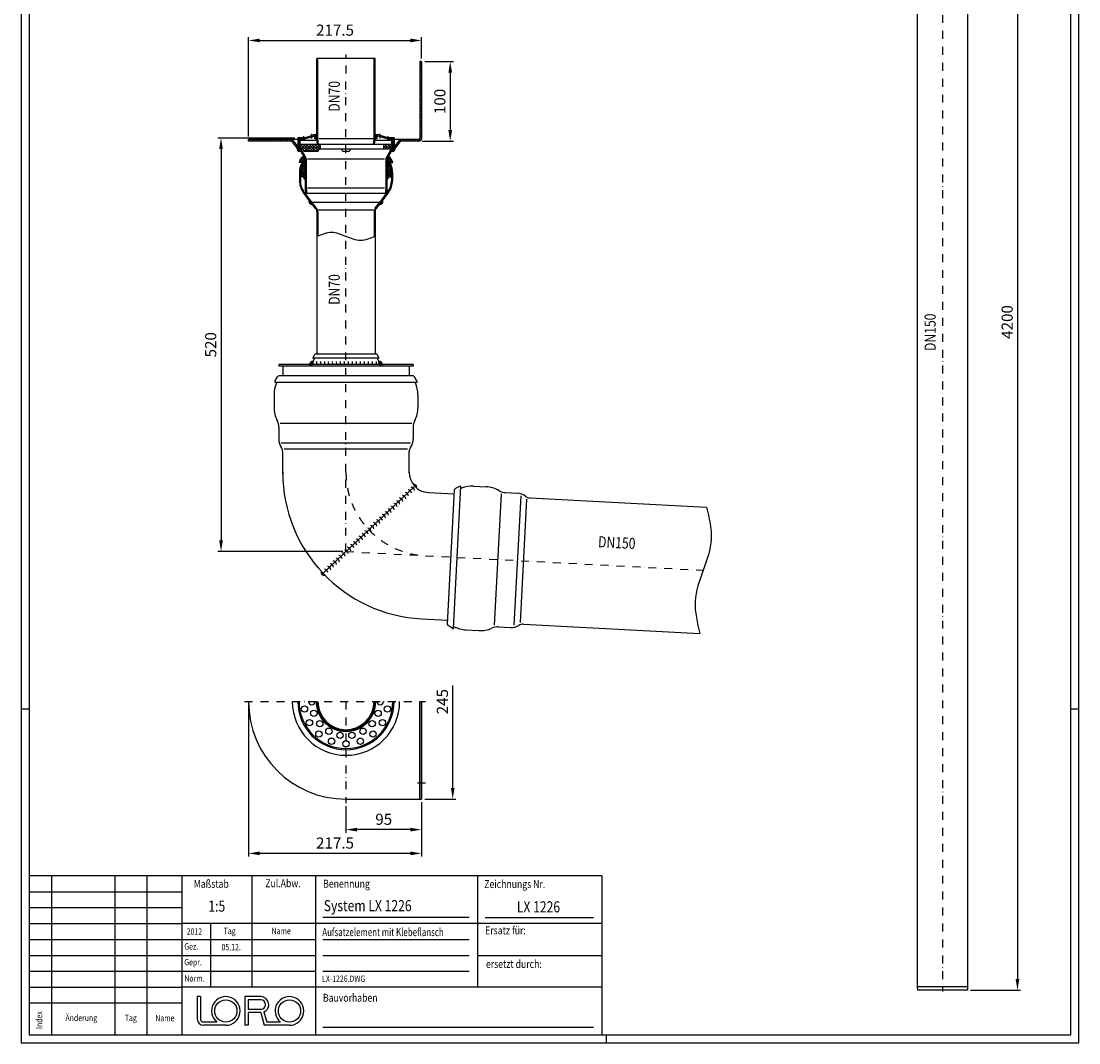
# Model space of a CAD drawing. Extents: x 0 to 3325, y 0 to 4825.
# Drawn here: x 0 to 3325, y 0 to 3211 of the extents above; entities that cross this region are included whole.
import ezdxf
from ezdxf.enums import TextEntityAlignment as Align

# ---------------------------------------------------------------- set-up
doc = ezdxf.new("R2010")
doc.units = 0
doc.header["$LTSCALE"] = 50
doc.header["$MEASUREMENT"] = 0
doc.linetypes.add('STRICHPUNKT', pattern=[1, 0.5, -0.25, 0, -0.25])
for name, color, linetype in [('BEM', 7, 'Continuous'), ('HILF', 2, 'Continuous'), ('MITTEL', 2, 'STRICHPUNKT'), ('SCHRAFF', 7, 'Continuous'), ('STEMPEL', 3, 'Continuous'), ('TEXT', 7, 'Continuous'), ('VOLL', 1, 'Continuous')]:
    doc.layers.add(name, color=color, linetype=linetype)
doc.styles.add('GREEKS', font='SIMPLEX.shx', dxfattribs={"width": 0.8})
doc.styles.get("Standard").update_dxf_attribs({"font": 'simplex.shx', "width": 0.8})
doc.dimstyles.get("Standard").update_dxf_attribs({"dimtxt": 0.18, "dimasz": 0.18, "dimexe": 0.18, "dimexo": 0.0625, "dimgap": 0.09, "dimtad": 0, "dimtih": 1, "dimtoh": 1, "dimdec": 4, "dimzin": 0, "dimdsep": 46, "dimtxsty": 'Standard', "dimcen": 0.09, "dimadec": 0, "dimazin": 0, "dimtfac": 1, "dimtdec": 4, "dimtofl": 0, "dimtmove": 0, "dimatfit": 3, "dimfxl": 0, "dimtolj": 1, "dimtzin": 0, "dimarcsym": 0})
pattern_1 = [(0, (491.37293, 1583.86895), (0, 0.25), [])]

# ---------------------------------------------------------------- blocks, each defined once
blk = doc.blocks.new('LOGO')
for p, q in [((2.6, -4.77), (2.6, -11.77)), ((3.6, -4.77), (2.6, -4.77)), ((3.6, -4.77), (3.6, -11.77)), ((17.6, -4.77), (17.6, -13.77)), ((22.6, -4.77), (17.6, -4.77)), ((22.6, -5.77), (18.6, -5.77)), ((18.6, -5.77), (18.6, -8.77)), ((22.6, -8.77), (18.6, -8.77)), ((22.6, -9.77), (18.6, -9.77)), ((18.6, -9.77), (18.6, -13.77)), ((22.6, -9.77), (23.67, -13.77)), ((23.57, -9.51), (24.44, -12.77)), ((8.77, -12.77), (4.6, -12.77)), ((28.77, -12.77), (24.44, -12.77)), ((11.6, -13.77), (4.6, -13.77)), ((18.6, -13.77), (17.6, -13.77)), ((31.6, -13.77), (23.67, -13.77))]:
    blk.add_line(p, q)
for centre in [(11.6, -9.27), (31.6, -9.27)]:
    blk.add_circle(centre, 3.5)
for centre, radius, start, end in [((11.6, -9.27), 4.5, 270, 231.0576), ((22.6, -7.27), 2.5, 270, 270), ((22.6, -7.27), 2.5, 293.1162, 90), ((22.6, -7.27), 1.5, 270, 90), ((31.6, -9.27), 4.5, 270, 231.0576), ((4.6, -11.77), 2, 180, 270), ((4.6, -11.77), 1, 180, 270)]:
    blk.add_arc(centre, radius, start, end)
blk = doc.blocks.new('*D3')
at = {"layer": 'BEM', "color": 0, "lineweight": -2}
for p, q in [((1466.5, 4365.9), (3142.1, 4365.9)), ((3132.1, 4330.9), (3132.1, 200.9)), ((2984.6, 165.9), (3142.1, 165.9))]:
    blk.add_line(p, q, dxfattribs=at)
at = {"layer": 'BEM', "color": 0}
for points in [[(3126.2, 4330.9), (3137.9, 4330.9), (3132.1, 4365.9)], [(3126.2, 200.9), (3137.9, 200.9), (3132.1, 165.9)]]:
    blk.add_solid(points, dxfattribs=at)
at = {"layer": 'DEFPOINTS', "color": 0}
for p in [(1456.5, 4365.9), (2974.6, 165.9), (3132.1, 165.9)]:
    blk.add_point(p, dxfattribs=at)
at = {"layer": 'BEM', "color": 1, "insert": (3099.6, 2265.9), "char_height": 35, "attachment_point": 5, "rotation": 90}
blk.add_mtext('\\A1;4200', dxfattribs=at)
blk = doc.blocks.new('*X1')
at = {"color": 0}
for p, q in [((119.2, 416.2), (118.1, 417.3)), ((119.2, 416.1), (118.1, 417.2)), ((119.1, 416), (118.1, 417)), ((119, 416), (118.1, 416.9)), ((119, 415.9), (118.1, 416.8)), ((118.9, 415.8), (118.1, 416.7)), ((118.8, 415.7), (118.1, 416.5)), ((118.8, 415.7), (118.1, 416.4)), ((118.7, 415.6), (118.1, 416.2)), ((118.6, 415.5), (118.1, 416.1)), ((118.6, 415.4), (118.1, 415.9)), ((119.4, 416.4), (118.2, 417.6)), ((119.4, 416.3), (118.2, 417.5)), ((119.3, 416.3), (118.2, 417.4)), ((118.5, 415.4), (118.2, 415.7)), ((118.4, 415.3), (118.2, 415.5)), ((119.6, 416.5), (118.3, 417.8)), ((119.5, 416.5), (118.3, 417.7)), ((118.4, 415.2), (118.3, 415.3)), ((119.7, 416.7), (118.4, 418)), ((119.7, 416.6), (118.4, 417.9)), ((119.9, 416.8), (118.5, 418.2)), ((119.8, 416.8), (118.5, 418.1)), ((120, 417), (118.6, 418.4)), ((119.9, 416.9), (118.6, 418.3)), ((120.1, 417.1), (118.7, 418.5)), ((120.1, 417.1), (118.7, 418.4)), ((120.2, 417.2), (118.8, 418.6)), ((120.3, 417.3), (118.9, 418.8)), ((120.3, 417.3), (118.9, 418.7)), ((120.4, 417.4), (119, 418.8)), ((120.5, 417.6), (119.1, 419)), ((120.5, 417.5), (119.1, 418.9)), ((120.6, 417.6), (119.2, 419)), ((120.7, 417.7), (119.3, 419.1)), ((120.8, 417.8), (119.4, 419.2)), ((120.9, 417.9), (119.5, 419.3)), ((120.8, 417.9), (119.5, 419.2)), ((121, 418), (119.6, 419.3)), ((121, 418.1), (119.7, 419.4)), ((121.1, 418.1), (119.8, 419.4)), ((121.2, 418.2), (119.9, 419.5)), ((121.2, 418.3), (120, 419.5)), ((121.3, 418.4), (120.1, 419.6)), ((121.4, 418.4), (120.2, 419.6)), ((121.4, 418.5), (120.3, 419.6)), ((121.5, 418.6), (120.4, 419.7)), ((121.6, 418.6), (120.5, 419.7)), ((121.7, 418.7), (120.6, 419.7)), ((121.7, 418.8), (120.8, 419.7)), ((121.8, 418.9), (120.9, 419.8)), ((121.9, 418.9), (121, 419.8)), ((121.9, 419), (121.2, 419.8)), ((122, 419.1), (121.3, 419.8)), ((122.1, 419.1), (121.4, 419.8)), ((122.1, 419.2), (121.6, 419.8)), ((122.2, 419.3), (121.7, 419.8)), ((122.3, 419.4), (121.9, 419.7)), ((122.4, 419.4), (122.1, 419.7)), ((122.4, 419.5), (122.3, 419.6))]:
    blk.add_line(p, q, dxfattribs=at)
blk = doc.blocks.new('*X2')
at = {"color": 0}
for p, q in [((234.4, 305.5), (234, 305.9)), ((234.7, 305.5), (234.1, 306.1)), ((234.6, 305.5), (234.1, 306)), ((234.8, 305.5), (234.2, 306.2)), ((235.1, 305.5), (234.3, 306.3)), ((235, 305.5), (234.3, 306.3)), ((235.4, 305.6), (234.4, 306.5)), ((235.2, 305.6), (234.4, 306.4)), ((235.5, 305.6), (234.5, 306.6)), ((235.7, 305.7), (234.6, 306.7)), ((235.6, 305.6), (234.6, 306.6)), ((235.8, 305.7), (234.7, 306.8)), ((236, 305.8), (234.8, 307)), ((235.9, 305.7), (234.8, 306.9)), ((236.1, 305.8), (234.9, 307)), ((236.3, 305.9), (235, 307.2)), ((236.2, 305.9), (235, 307.1)), ((236.4, 306), (235.1, 307.3)), ((236.6, 306.1), (235.2, 307.4)), ((236.5, 306), (235.2, 307.3)), ((236.7, 306.1), (235.3, 307.5)), ((236.8, 306.2), (235.4, 307.6)), ((236.7, 306.2), (235.4, 307.6)), ((236.9, 306.3), (235.5, 307.7)), ((237, 306.4), (235.6, 307.8)), ((237, 306.4), (235.6, 307.8)), ((237.1, 306.5), (235.7, 307.9)), ((237.3, 306.7), (235.8, 308.1)), ((237.2, 306.6), (235.8, 308)), ((237.3, 306.7), (235.9, 308.1)), ((237.4, 306.9), (236, 308.3)), ((237.4, 306.8), (236, 308.2)), ((237.5, 307), (236.1, 308.4)), ((237.6, 307.1), (236.2, 308.4)), ((237.7, 307.2), (236.3, 308.6)), ((237.6, 307.1), (236.3, 308.5)), ((237.7, 307.3), (236.4, 308.6)), ((237.8, 307.5), (236.5, 308.8)), ((237.8, 307.4), (236.5, 308.7)), ((237.9, 307.6), (236.6, 308.8)), ((237.9, 307.7), (236.7, 308.9)), ((237.9, 307.8), (236.8, 309)), ((238, 307.9), (236.8, 309)), ((238, 308), (236.9, 309.1)), ((238, 308.1), (237, 309.2)), ((238, 308.3), (237.1, 309.3)), ((238.1, 308.4), (237.1, 309.3)), ((238.1, 308.5), (237.2, 309.4)), ((238.1, 308.6), (237.3, 309.5)), ((238.1, 308.9), (237.4, 309.6)), ((238.1, 308.8), (237.4, 309.5)), ((238.1, 309.1), (237.5, 309.7)), ((238.1, 309.2), (237.6, 309.7)), ((238.1, 309.4), (237.7, 309.8)), ((238.1, 309.5), (237.7, 309.8)), ((238, 309.7), (237.8, 309.9)), ((238, 309.9), (237.9, 310)), ((233.9, 305.6), (233.8, 305.7)), ((234.2, 305.6), (233.9, 305.9)), ((234.1, 305.6), (233.9, 305.8))]:
    blk.add_line(p, q, dxfattribs=at)
blk = doc.blocks.new('*D7')
at = {"layer": 'BEM', "color": 0, "lineweight": -2}
for p, q in [((859.9, 2844.2), (618.3, 2844.2)), ((628.3, 2809.2), (628.3, 1579.2)), ((1011.1, 1544.2), (618.3, 1544.2))]:
    blk.add_line(p, q, dxfattribs=at)
at = {"layer": 'BEM', "color": 0}
for points in [[(622.5, 2809.2), (634.1, 2809.2), (628.3, 2844.2)], [(622.5, 1579.2), (634.1, 1579.2), (628.3, 1544.2)]]:
    blk.add_solid(points, dxfattribs=at)
at = {"layer": 'DEFPOINTS', "color": 0}
for p in [(869.9, 2844.2), (628.3, 1544.2), (1021.1, 1544.2)]:
    blk.add_point(p, dxfattribs=at)
at = {"layer": 'BEM', "color": 1, "insert": (595.8, 2194.2), "char_height": 35, "attachment_point": 5, "rotation": 90}
blk.add_mtext('\\A1;520', dxfattribs=at)
blk = doc.blocks.new('*D14')
at = {"layer": 'BEM', "color": 0, "lineweight": -2}
for p, q in [((1356.7, 801.2), (1356.7, 1123.5)), ((1268.6, 766.2), (1366.7, 766.2))]:
    blk.add_line(p, q, dxfattribs=at)
at = {"layer": 'BEM', "color": 0}
blk.add_solid([(1350.9, 801.2), (1362.5, 801.2), (1356.7, 766.2)], dxfattribs=at)
at = {"layer": 'DEFPOINTS', "color": 0}
for p in [(1258.6, 1378.7), (1356.7, 1378.7), (1258.6, 766.2)]:
    blk.add_point(p, dxfattribs=at)
at = {"layer": 'BEM', "color": 1, "insert": (1324.2, 1072.5), "char_height": 35, "attachment_point": 5, "rotation": 90}
blk.add_mtext('\\A1;245', dxfattribs=at)
blk = doc.blocks.new('*D15')
at = {"layer": 'BEM', "color": 0, "lineweight": -2}
for p, q in [((714.8, 1062.5), (714.8, 585.5)), ((1258.6, 756.2), (1258.6, 585.5)), ((1223.6, 595.5), (749.8, 595.5))]:
    blk.add_line(p, q, dxfattribs=at)
at = {"layer": 'BEM', "color": 0}
for points in [[(749.8, 601.4), (749.8, 589.7), (714.8, 595.5)], [(1223.6, 601.4), (1223.6, 589.7), (1258.6, 595.5)]]:
    blk.add_solid(points, dxfattribs=at)
at = {"layer": 'DEFPOINTS', "color": 0}
for p in [(714.8, 1072.5), (1258.6, 766.2), (714.8, 595.5)]:
    blk.add_point(p, dxfattribs=at)
at = {"layer": 'BEM', "color": 1, "insert": (986.7, 628), "char_height": 35, "attachment_point": 5}
blk.add_mtext('\\A1;217.5', dxfattribs=at)
blk = doc.blocks.new('*D16')
at = {"layer": 'BEM', "color": 0, "lineweight": -2}
for p, q in [((1021.1, 743.7), (1021.1, 660.2)), ((1258.6, 756.2), (1258.6, 660.2)), ((1223.6, 670.2), (1056.1, 670.2))]:
    blk.add_line(p, q, dxfattribs=at)
at = {"layer": 'BEM', "color": 0}
for points in [[(1056.1, 676), (1056.1, 664.4), (1021.1, 670.2)], [(1223.6, 676), (1223.6, 664.4), (1258.6, 670.2)]]:
    blk.add_solid(points, dxfattribs=at)
at = {"layer": 'DEFPOINTS', "color": 0}
for p in [(1258.6, 766.2), (1021.1, 753.7), (1021.1, 670.2)]:
    blk.add_point(p, dxfattribs=at)
at = {"layer": 'BEM', "color": 1, "insert": (1139.8, 702.7), "char_height": 35, "attachment_point": 5}
blk.add_mtext('\\A1;95', dxfattribs=at)
blk = doc.blocks.new('*D20')
at = {"layer": 'BEM', "color": 0, "lineweight": -2}
for p, q in [((714.9, 2849.2), (714.9, 3160.8)), ((1258.7, 3094.2), (1258.7, 3160.8)), ((749.9, 3150.8), (1223.7, 3150.8))]:
    blk.add_line(p, q, dxfattribs=at)
at = {"layer": 'BEM', "color": 0}
for points in [[(749.9, 3156.7), (749.9, 3145), (714.9, 3150.8)], [(1223.7, 3156.7), (1223.7, 3145), (1258.7, 3150.8)]]:
    blk.add_solid(points, dxfattribs=at)
at = {"layer": 'DEFPOINTS', "color": 0}
for p in [(1258.7, 3150.8), (1258.7, 3084.2), (714.9, 2839.2)]:
    blk.add_point(p, dxfattribs=at)
at = {"layer": 'BEM', "color": 1, "insert": (986.8, 3183.3), "char_height": 35, "attachment_point": 5}
blk.add_mtext('\\A1;217.5', dxfattribs=at)
blk = doc.blocks.new('*D21')
at = {"layer": 'BEM', "color": 0, "lineweight": -2}
for p, q in [((1268.7, 3084.2), (1358.8, 3084.2)), ((1348.8, 3049.2), (1348.8, 2869.2)), ((1260.6, 2834.2), (1358.8, 2834.2))]:
    blk.add_line(p, q, dxfattribs=at)
at = {"layer": 'BEM', "color": 0}
for points in [[(1343, 3049.2), (1354.7, 3049.2), (1348.8, 3084.2)], [(1343, 2869.2), (1354.7, 2869.2), (1348.8, 2834.2)]]:
    blk.add_solid(points, dxfattribs=at)
at = {"layer": 'DEFPOINTS', "color": 0}
for p in [(1258.7, 3084.2), (1250.6, 2834.2), (1348.8, 2834.2)]:
    blk.add_point(p, dxfattribs=at)
at = {"layer": 'BEM', "color": 1, "insert": (1316.3, 2959.2), "char_height": 35, "attachment_point": 5, "rotation": 90}
blk.add_mtext('\\A1;100', dxfattribs=at)

msp = doc.modelspace()

# ---------------------------------------------------------------- hatches: boundary and pattern name
at = {"layer": 'SCHRAFF'}
h = msp.add_hatch(dxfattribs=at)
h.set_pattern_fill('_USER', color=256, scale=5, angle=45, style=0, pattern_type=0)
h.set_pattern_definition([(45, (-2468.714, -8070.5686), (-3.535534, 3.535534), [])])
h.paths.add_polyline_path([(1112.43, 3094.239), (1109.43, 3094.239), (1109.43, 2841.625), (1107.888, 2823.994), (1110.899, 2823.994), (1112.43, 2841.494)])
h.paths.add_polyline_path([(929.93, 2841.494), (931.461, 2823.994), (934.454, 2823.994), (932.912, 2841.633), (932.936, 3094.239), (929.93, 3094.239)])
h = msp.add_hatch(dxfattribs=at)
h.set_pattern_fill('_USER', color=256, scale=5, angle=135, style=0, pattern_type=0)
h.set_pattern_definition([(135, (337.669, 1343.2274), (-3.535534, -3.535534), [])])
h.paths.add_polyline_path([(847.455, 2834.239, -0.23546874), (851.449, 2832.248), (870.671, 2806.739), (874.664, 2809.748), (855.442, 2835.257, 0.23546874), (847.455, 2839.239), (714.941, 2839.239), (714.941, 2834.239)])
h.paths.add_polyline_path([(1250.566, 2834.239, 0.41421356), (1258.691, 2842.364), (1258.691, 3034.239), (1253.691, 3034.239), (1253.691, 2842.364, -0.41421356), (1250.566, 2839.239), (1194.927, 2839.239, 0.23546874), (1186.941, 2835.257), (1167.718, 2809.748), (1171.711, 2806.739), (1190.934, 2832.248, -0.23546874), (1194.927, 2834.239)])
h.paths.add_polyline_path([(1253.691, 3034.239), (1258.691, 3034.239), (1258.691, 3084.239), (1253.691, 3084.239)])
h = msp.add_hatch(dxfattribs=at)
h.set_pattern_fill('_USER', color=256, scale=5, angle=45, style=0, pattern_type=0)
h.set_pattern_definition([(45, (739.941, 2302.2854), (-3.535534, 3.535534), [])])
h.paths.add_polyline_path([(1149.941, 2778.258, -0.1316525), (1150.444, 2780.133), (1171.436, 2816.494, 0.1316525), (1172.441, 2820.244), (1172.441, 2844.239), (1168.691, 2844.239), (1168.691, 2820.244, -0.1316525), (1168.189, 2818.369), (1147.196, 2782.008, 0.1316525), (1146.191, 2778.258), (1146.191, 2686.903), (1144.646, 2669.239), (1148.41, 2669.239), (1149.941, 2686.739)])
h.paths.add_polyline_path([(896.191, 2778.258, 0.1316525), (895.186, 2782.008), (874.194, 2818.369, -0.1316525), (873.691, 2820.244), (873.691, 2844.239), (869.941, 2844.239), (869.941, 2820.244, 0.1316525), (870.946, 2816.494), (891.939, 2780.133, -0.1316525), (892.441, 2778.258), (892.441, 2686.739), (893.972, 2669.239), (897.737, 2669.239), (896.191, 2686.903)])
h = msp.add_hatch(dxfattribs=at)
h.set_pattern_fill('_USER', color=256, scale=5, angle=135, style=0, pattern_type=0)
h.set_pattern_definition([(135, (739.9304, 2209.452), (-3.535534, -3.535534), [])])
h.paths.add_polyline_path([(1114.93, 2841.494), (1118.68, 2841.494), (1118.68, 2847.744), (1118.68, 2853.472, 0.29821663), (1114.93, 2847.744)])
h.paths.add_polyline_path([(1153.68, 2840.413), (1153.68, 2844.334), (1138.68, 2848.925), (1138.68, 2845.003)])
h.paths.add_polyline_path([(1162.491, 2841.638), (1153.68, 2844.334), (1153.68, 2840.413), (1161.394, 2838.052, -0.32967637), (1164.93, 2833.271), (1164.93, 2823.994), (1168.68, 2823.994), (1168.68, 2833.271, 0.32967637)])
h.paths.add_polyline_path([(927.43, 2847.744, 0.29821663), (923.68, 2853.472), (923.68, 2842.834), (923.68, 2841.494), (927.43, 2841.494)])
h.paths.add_polyline_path([(903.68, 2845.003), (903.68, 2848.925), (888.68, 2844.334), (888.68, 2840.413)])
h.paths.add_polyline_path([(873.68, 2823.994), (877.43, 2823.994), (877.43, 2833.271, -0.32967637), (880.967, 2838.052), (888.68, 2840.413), (888.68, 2844.334), (879.87, 2841.638, 0.32967637), (873.68, 2833.271)])
h = msp.add_hatch(dxfattribs=at)
h.set_pattern_fill('_USER', color=256, scale=0.25, style=0, pattern_type=0)
h.set_pattern_definition(pattern_1)
h.paths.add_polyline_path([(874.841, 2809.748), (874.664, 2809.748), (870.671, 2806.739), (876.578, 2806.739)], flags=17)
h.paths.add_polyline_path([(876.578, 2806.739), (870.671, 2806.739), (867.449, 2811.015, 0.63540599), (878.591, 2803.253)])
h = msp.add_hatch(dxfattribs=at)
h.set_pattern_fill('NET', color=256, scale=50, angle=45, style=0)
h.set_pattern_definition([(45, (700.4346, 2250.827), (-4.41942, 4.41942), []), (135, (700.4346, 2250.827), (-4.41942, -4.41942), [])])
h.paths.add_polyline_path([(1139.941, 2823.994), (1139.941, 2808.994), (1161.385, 2808.994), (1168.691, 2820.244), (1168.691, 2823.994)])
h.paths.add_polyline_path([(873.691, 2823.994), (873.691, 2820.244), (880.997, 2808.994), (883.491, 2808.994, -0.41421356), (887.241, 2805.244, 0.41421356), (890.991, 2801.494), (931.191, 2801.494, 0.41421356), (934.941, 2805.244, -0.41421356), (938.691, 2808.994), (941.191, 2808.994), (941.191, 2823.994)])
h = msp.add_hatch(dxfattribs=at)
h.set_pattern_fill('_USER', color=256, scale=0.25, style=0, pattern_type=0)
h.set_pattern_definition(pattern_1)
h.paths.add_polyline_path([(1167.718, 2809.748), (1167.542, 2809.748), (1165.804, 2806.739), (1171.711, 2806.739)], flags=17)
h.paths.add_polyline_path([(1174.934, 2811.015), (1171.711, 2806.739), (1165.804, 2806.739), (1163.792, 2803.253, 0.63540599)])
h = msp.add_hatch(dxfattribs=at)
h.set_pattern_fill('NET', color=256, scale=37.5, angle=45, style=0)
h.set_pattern_definition([(45, (-3090.797, -7764.272), (-3.314563, 3.314563), []), (135, (-3090.797, -7764.272), (-3.314563, -3.314563), [])])
h.paths.add_polyline_path([(1158.989, 2760.116), (1155.626, 2767.328), (1158.936, 2767.328), (1168, 2767.328, 0.14362376), (1166.495, 2772.752), (1160.092, 2783.057, 0.65653815), (1153.284, 2782.048), (1149.876, 2769.328), (1149.876, 2715.336), (1152.607, 2715.336, 0.12232991), (1154.623, 2727.328), (1160.125, 2727.328), (1161.169, 2722.328), (1164.376, 2722.328), (1164.376, 2735.816, 0.10951781)])
h.paths.add_polyline_path([(892.376, 2769.328), (888.968, 2782.048, 0.65653815), (882.16, 2783.057), (875.757, 2772.752, 0.14362376), (874.252, 2767.328), (884.52, 2767.328), (886.626, 2767.328), (883.263, 2760.116, 0.10951781), (877.876, 2735.816), (877.876, 2722.328), (881.083, 2722.328), (882.127, 2727.328), (887.629, 2727.328, 0.12232991), (889.645, 2715.336), (892.376, 2715.336)])
h = msp.add_hatch(dxfattribs=at)
h.set_pattern_fill('_USER', color=256, scale=5, angle=135, style=0, pattern_type=0)
h.set_pattern_definition([(135, (458.626, 1523.1133), (-3.535534, -3.535534), [])])
h.paths.add_polyline_path([(877.876, 2735.816, -0.10951781), (883.263, 2760.116), (886.626, 2767.328), (883.316, 2767.328), (880.544, 2761.384, 0.10951781), (874.876, 2735.816), (874.876, 2709.828, 0.1596479), (886.606, 2674.026), (909.876, 2642.328), (913.598, 2642.328), (889.025, 2675.801, -0.1596479), (877.876, 2709.828)])
h.paths.add_polyline_path([(1167.376, 2735.816, 0.10951781), (1161.708, 2761.384), (1158.936, 2767.328), (1155.626, 2767.328), (1158.989, 2760.116, -0.10951781), (1164.376, 2735.816), (1164.376, 2709.828, -0.1596479), (1153.227, 2675.801), (1128.654, 2642.328), (1132.376, 2642.328), (1155.646, 2674.026, 0.1596479), (1167.376, 2709.828)])
h = msp.add_hatch(dxfattribs=at)
h.set_pattern_fill('_USER', color=256, scale=0.25, style=0, pattern_type=0)
h.set_pattern_definition([(0, (458.62602, 1523.11327), (0, 0.25), [])])
h.paths.add_polyline_path([(905.438, 2648.373, 0.58431177), (914.561, 2636.471), (909.876, 2642.328)])
h.paths.add_polyline_path([(1136.814, 2648.373), (1132.376, 2642.328), (1127.691, 2636.471, 0.58431177)])
h = msp.add_hatch(dxfattribs=at)
h.set_pattern_fill('_USER', color=256, scale=5, angle=45, style=0, pattern_type=0)
h.set_pattern_definition([(45, (-2469.6466, -7406.7037), (-3.535534, 3.535534), [])])
edge = h.paths.add_edge_path()
edge.add_arc((1127.376, 2612.066), 15, 141.340192, 180, ccw=False)
edge.add_line((1115.663, 2621.436), (1132.376, 2642.328))
edge.add_line((1132.376, 2642.328), (1128.534, 2642.328))
edge.add_line((1128.534, 2642.328), (1113.32, 2623.31))
edge.add_arc((1127.376, 2612.066), 18, 141.340192, 180)
edge.add_line((1109.376, 2612.066), (1109.376, 2533.284))
edge.add_spline(control_points=[(1109.376, 2533.284), (1110.376, 2533.694), (1111.376, 2534.106), (1112.376, 2534.518)], knot_values=[0, 0, 0, 0, 1.24499758, 1.24499758, 1.24499758, 1.24499758], degree=3, periodic=0)
edge.add_line((1112.376, 2534.518), (1112.376, 2612.066))
edge = h.paths.add_edge_path()
edge.add_arc((914.876, 2612.066), 18, 360, 398.659808)
edge.add_line((928.932, 2623.31), (913.718, 2642.328))
edge.add_line((913.718, 2642.328), (909.876, 2642.328))
edge.add_line((909.876, 2642.328), (926.589, 2621.436))
edge.add_arc((914.876, 2612.066), 15, 0, 38.659808, ccw=False)
edge.add_line((929.876, 2612.066), (929.876, 2534.518))
edge.add_spline(control_points=[(929.876, 2534.518), (930.876, 2534.928), (931.876, 2535.338), (932.876, 2535.747)], knot_values=[74.44683684, 74.44683684, 74.44683684, 74.44683684, 75.69022964, 75.69022964, 75.69022964, 75.69022964], degree=3, periodic=0)
edge.add_line((932.876, 2535.747), (932.876, 2612.066))
h = msp.add_hatch(dxfattribs=at)
h.set_pattern_fill('_USER', color=256, scale=0.25, style=0, pattern_type=0)
h.set_pattern_definition([(0, (-2469.64662, -7409.37874), (0, 0.25), [])])
h.paths.add_polyline_path([(1124.238, 2141.987, -0.04006421), (1126.05, 2132.153), (1136.05, 2132.153, 0.34910643)])
h.paths.add_polyline_path([(918.014, 2141.987, 0.34910643), (906.202, 2132.153), (916.202, 2132.153, -0.04006421)])

# ---------------------------------------------------------------- linework, layer by layer
at = {"layer": 'BEM'}
for p, q in [((0, 1050), (25, 1050)), ((3300, 1050), (3325, 1050)), ((1840, 0), (1840, 25))]:
    msp.add_line(p, q, dxfattribs=at)
at = {"layer": 'DEFPOINTS', "color": 0, "linetype": 'ByBlock'}
for p in [(874.251, 2767.328), (1168.001, 2767.328)]:
    msp.add_point(p, dxfattribs=at)
at = {"layer": 'HILF'}
for p, q in [((0, 4825), (0, 0)), ((3325, 0), (3325, 4825)), ((930.39, 2836.245), (882.161, 2836.245)), ((1106.407, 2841.494), (935.936, 2841.494)), ((1160.2, 2836.245), (1111.971, 2836.245)), ((899.899, 2779.229), (1142.483, 2779.229)), ((1142.413, 2686.739), (899.97, 2686.739)), ((1107.226, 2617.328), (935.027, 2617.328)), ((1252.664, 1072.49), (1252.664, 766.24)), ((25, 475), (505, 475)), ((25, 425), (505, 425)), ((25, 375), (505, 375)), ((948.868, 395.188), (1408.149, 395.188)), ((1458.619, 393.899), (1799.294, 393.899)), ((25, 325), (505, 325)), ((505, 325), (925, 325)), ((948.868, 325), (1408.149, 325)), ((25, 275), (505, 275)), ((505, 275), (925, 275)), ((948.868, 275), (1408.149, 275)), ((25, 225), (505, 225)), ((505, 225), (925, 225)), ((948.868, 225), (1408.149, 225)), ((25, 175), (505, 175)), ((2972.957, 175.923), (2818.957, 175.923)), ((948.868, 49.47), (1799.294, 49.47)), ((0, 0), (3325, 0))]:
    msp.add_line(p, q, dxfattribs=at)
at = {"layer": 'HILF', "linetype": 'Continuous'}
for p, q in [((814.612, 1947.84), (1227.632, 1947.84)), ((817.892, 1886.265), (1224.352, 1886.265)), ((827.194, 1867.26), (1215.05, 1867.26)), ((1488.52, 1312.949), (1510.135, 1725.403)), ((1550.181, 1313.003), (1571.454, 1718.905)), ((1569.648, 1321.297), (1589.946, 1708.621))]:
    msp.add_line(p, q, dxfattribs=at)
at = {"layer": 'HILF'}
msp.add_arc((1021.079, 1072.49), 168.75, 180, 0, dxfattribs=at)
for points in [[(1112.376, 2534.518), (1066.987, 2522.018), (1021.126, 2534.518), (975.758, 2547.018), (929.876, 2534.518)], [(2154.477, 1683.865), (2169.249, 1583.58), (2144.076, 1485.388), (2118.902, 1387.196), (2133.674, 1286.91)]]:
    msp.add_spline(points, degree=3, dxfattribs=at)
at = {"layer": 'MITTEL'}
for p, q in [((2895.957, 3982.312), (2895.957, 160.923)), ((1021.079, 1544.24), (1021.203, 3106.739)), ((888.68, 2835.184), (888.68, 2849.563)), ((913.68, 2842.834), (913.68, 2857.214)), ((1128.68, 2842.834), (1128.68, 2857.214)), ((1153.68, 2835.184), (1153.68, 2849.563)), ((1021.079, 1544.24), (2144.076, 1485.388)), ((702.329, 1072.49), (1271.079, 1072.49)), ((1021.079, 1072.49), (1021.079, 753.74)), ((1271.079, 816.24), (1241.079, 816.24))]:
    msp.add_line(p, q, dxfattribs=at)
msp.add_arc((1283.579, 1793.343), 262.5, 180, 267, dxfattribs=at)
at = {"layer": 'SCHRAFF'}
for centre, radius, start, end in [((874.841, 2809.748), 7.5, 170.271514, 300), ((1167.542, 2809.748), 7.5, 240, 9.728486), ((913.353, 2644.993), 8.607, 156.874622, 278.067609), ((1128.899, 2644.993), 8.607, 261.932391, 23.125378), ((918.292, 2129.642), 12.348, 91.290937, 168.268629), ((916.919, 2137.153), 12.5, 336.421822, 23.578178), ((929.419, 2137.153), 12.5, 336.421822, 23.578178), ((941.919, 2137.153), 12.5, 336.421822, 23.578178), ((954.419, 2137.153), 12.5, 336.421822, 23.578178), ((966.919, 2137.153), 12.5, 336.421822, 23.578178), ((979.419, 2137.153), 12.5, 336.421822, 23.578178), ((991.919, 2137.153), 12.5, 336.421822, 23.578178), ((1004.419, 2137.153), 12.5, 336.421822, 23.578178), ((1016.919, 2137.153), 12.5, 336.421822, 23.578178), ((1029.419, 2137.153), 12.5, 336.421822, 23.578178), ((1041.919, 2137.153), 12.5, 336.421822, 23.578178), ((1054.419, 2137.153), 12.5, 336.421822, 23.578178), ((1066.919, 2137.153), 12.5, 336.421822, 23.578178), ((1079.419, 2137.153), 12.5, 336.421822, 23.578178), ((1091.919, 2137.153), 12.5, 336.421822, 23.578178), ((1104.419, 2137.153), 12.5, 336.421822, 23.578178), ((1123.96, 2129.642), 12.348, 11.731371, 88.709063), ((1205.603, 1717.505), 12.5, 6.630102, 80.369898), ((1214.67, 1726.11), 12.5, 6.630102, 80.369898), ((1223.737, 1734.714), 12.5, 6.630102, 80.369898), ((1234.834, 1747.086), 8.45, 340.931074, 106.068926), ((1178.402, 1691.692), 12.5, 6.630102, 80.369898), ((1187.469, 1700.296), 12.5, 6.630102, 80.369898), ((1196.536, 1708.901), 12.5, 6.630102, 80.369898), ((1142.133, 1657.274), 12.5, 6.630102, 80.369898), ((1151.2, 1665.879), 12.5, 6.630102, 80.369898), ((1160.267, 1674.483), 12.5, 6.630102, 80.369898), ((1169.334, 1683.088), 12.5, 6.630102, 80.369898), ((1105.864, 1622.857), 12.5, 6.630102, 80.369898), ((1114.931, 1631.461), 12.5, 6.630102, 80.369898), ((1123.999, 1640.065), 12.5, 6.630102, 80.369898), ((1133.066, 1648.67), 12.5, 6.630102, 80.369898), ((1069.595, 1588.439), 12.5, 6.630102, 80.369898), ((1078.663, 1597.043), 12.5, 6.630102, 80.369898), ((1087.73, 1605.648), 12.5, 6.630102, 80.369898), ((1096.797, 1614.252), 12.5, 6.630102, 80.369898), ((1033.327, 1554.021), 12.5, 6.630102, 80.369898), ((1042.394, 1562.625), 12.5, 6.630102, 80.369898), ((1051.461, 1571.23), 12.5, 6.630102, 80.369898), ((1060.528, 1579.834), 12.5, 6.630102, 80.369898), ((997.058, 1519.603), 12.5, 6.630102, 80.369898), ((1006.125, 1528.208), 12.5, 6.630102, 80.369898), ((1015.192, 1536.812), 12.5, 6.630102, 80.369898), ((1024.26, 1545.417), 12.5, 6.630102, 80.369898), ((960.789, 1485.186), 12.5, 6.630102, 80.369898), ((969.856, 1493.79), 12.5, 6.630102, 80.369898), ((978.924, 1502.394), 12.5, 6.630102, 80.369898), ((987.991, 1510.999), 12.5, 6.630102, 80.369898), ((951.24, 1477.965), 8.088, 155.47726, 291.52274), ((951.722, 1476.581), 12.5, 6.630102, 80.369898)]:
    msp.add_arc(centre, radius, start, end, dxfattribs=at)
at = {"layer": 'STEMPEL'}
for p, q in [((25, 4800), (25, 25)), ((3300, 25), (3300, 4800)), ((1112.43, 3094.239), (929.93, 3094.239)), ((929.93, 2841.494), (929.93, 3094.239)), ((932.912, 2841.633), (932.936, 3094.247)), ((1109.43, 2841.625), (1109.43, 3094.239)), ((1112.43, 2841.494), (1112.43, 3094.239)), ((1253.691, 3084.239), (1253.691, 2842.364)), ((1258.691, 3084.239), (1253.691, 3084.239)), ((1258.691, 3084.239), (1258.691, 2842.364)), ((869.941, 2839.239), (714.941, 2839.239)), ((714.941, 2834.239), (714.941, 2839.239)), ((847.455, 2834.239), (714.941, 2834.239)), ((851.449, 2832.248), (870.671, 2806.739)), ((855.442, 2835.257), (874.664, 2809.748)), ((888.369, 2844.239), (869.941, 2844.239)), ((869.941, 2844.239), (869.941, 2820.244)), ((873.68, 2823.994), (873.68, 2833.271)), ((873.691, 2844.239), (873.691, 2820.244)), ((877.43, 2823.994), (877.43, 2833.271)), ((879.87, 2841.638), (919.351, 2853.72)), ((880.967, 2838.052), (920.449, 2850.134)), ((903.68, 2845.003), (903.68, 2848.925)), ((929.93, 2853.994), (921.18, 2853.994)), ((923.68, 2842.834), (923.68, 2853.472)), ((923.68, 2841.494), (923.68, 2847.744)), ((929.93, 2841.494), (923.68, 2841.494)), ((927.43, 2841.494), (927.43, 2847.744)), ((931.461, 2823.994), (929.93, 2841.494)), ((934.453, 2824.002), (932.912, 2841.633)), ((1107.888, 2823.994), (1109.43, 2841.625)), ((1110.899, 2823.994), (1112.43, 2841.494)), ((1121.18, 2853.994), (1112.43, 2853.994)), ((1118.68, 2841.494), (1112.43, 2841.494)), ((1114.93, 2841.494), (1114.93, 2847.744)), ((1118.68, 2842.834), (1118.68, 2853.472)), ((1118.68, 2841.494), (1118.68, 2847.744)), ((1161.394, 2838.052), (1121.912, 2850.134)), ((1162.491, 2841.638), (1123.009, 2853.72)), ((1138.68, 2845.003), (1138.68, 2848.925)), ((1172.441, 2844.239), (1153.991, 2844.239)), ((1164.93, 2823.994), (1164.93, 2833.271)), ((1186.941, 2835.257), (1167.718, 2809.748)), ((1168.68, 2823.994), (1168.68, 2833.271)), ((1168.691, 2844.239), (1168.691, 2820.244)), ((1190.934, 2832.248), (1171.711, 2806.739)), ((1172.441, 2844.239), (1172.441, 2820.244)), ((1250.566, 2839.239), (1172.441, 2839.239)), ((1250.566, 2834.239), (1194.927, 2834.239)), ((870.078, 2819.239), (869.941, 2819.239)), ((870.671, 2806.739), (874.664, 2809.748)), ((876.578, 2806.739), (870.671, 2806.739)), ((870.946, 2816.494), (891.939, 2780.133)), ((873.691, 2820.244), (873.691, 2823.994)), ((1168.691, 2823.994), (873.691, 2823.994)), ((873.691, 2820.244), (880.997, 2808.994)), ((874.194, 2818.369), (895.186, 2782.008)), ((883.491, 2808.994), (880.997, 2808.994)), ((887.241, 2805.244), (887.241, 2805.244)), ((931.191, 2801.494), (890.991, 2801.494)), ((1161.385, 2808.994), (938.691, 2808.994)), ((941.191, 2808.994), (941.191, 2823.994)), ((1008.691, 2805.244), (1008.691, 2805.244)), ((1029.941, 2801.494), (1012.441, 2801.494)), ((1033.691, 2805.244), (1033.691, 2805.244)), ((1139.941, 2808.994), (1139.941, 2823.994)), ((1168.189, 2818.369), (1147.196, 2782.008)), ((1171.436, 2816.494), (1150.444, 2780.133)), ((1168.691, 2820.244), (1161.385, 2808.994)), ((1171.711, 2806.739), (1165.804, 2806.739)), ((1171.711, 2806.739), (1167.718, 2809.748)), ((1168.691, 2820.244), (1168.691, 2823.994)), ((1172.304, 2819.239), (1172.441, 2819.239)), ((1172.441, 2819.239), (1172.304, 2819.239)), ((874.251, 2767.474), (874.251, 2767.328)), ((884.52, 2767.328), (874.251, 2767.328)), ((875.757, 2772.752), (882.16, 2783.057)), ((883.316, 2767.328), (880.544, 2761.384)), ((886.626, 2767.328), (883.263, 2760.116)), ((889.228, 2784.828), (885.345, 2784.828)), ((892.376, 2769.328), (888.968, 2782.048)), ((892.441, 2778.258), (892.441, 2686.739)), ((896.191, 2778.258), (896.191, 2686.903)), ((1146.191, 2778.258), (1146.191, 2686.903)), ((1149.876, 2769.328), (1153.284, 2782.048)), ((1149.941, 2778.258), (1149.941, 2686.739)), ((1156.907, 2784.828), (1153.154, 2784.828)), ((1155.626, 2767.328), (1158.989, 2760.116)), ((1157.732, 2767.328), (1168.001, 2767.328)), ((1158.936, 2767.328), (1161.708, 2761.384)), ((1166.495, 2772.752), (1160.092, 2783.057)), ((1168.001, 2767.474), (1168.001, 2767.328)), ((874.876, 2735.816), (874.876, 2709.828)), ((877.876, 2735.816), (877.876, 2709.828)), ((881.083, 2722.328), (882.127, 2727.328)), ((887.629, 2727.328), (882.127, 2727.328)), ((1154.623, 2727.328), (1160.125, 2727.328)), ((1161.169, 2722.328), (1160.125, 2727.328)), ((1164.376, 2735.816), (1164.376, 2709.828)), ((1167.376, 2735.816), (1167.376, 2709.828)), ((887.741, 2722.328), (877.876, 2722.328)), ((889.645, 2715.336), (892.441, 2715.336)), ((1149.941, 2715.336), (1152.607, 2715.336)), ((1154.511, 2722.328), (1164.376, 2722.328)), ((909.876, 2642.328), (886.606, 2674.026)), ((913.598, 2642.328), (889.025, 2675.801)), ((892.441, 2686.739), (893.972, 2669.239)), ((1148.41, 2669.239), (893.972, 2669.239)), ((896.191, 2686.903), (897.737, 2669.239)), ((1128.654, 2642.328), (1153.227, 2675.801)), ((1132.376, 2642.328), (1155.646, 2674.026)), ((1146.191, 2686.903), (1144.646, 2669.239)), ((1149.941, 2686.739), (1148.41, 2669.239)), ((926.589, 2621.436), (909.876, 2642.328)), ((909.876, 2642.328), (1132.376, 2642.328)), ((928.932, 2623.31), (912.219, 2644.202)), ((1113.32, 2623.31), (1130.033, 2644.202)), ((1115.663, 2621.436), (1132.376, 2642.328)), ((929.876, 2612.066), (929.876, 2164.653)), ((932.876, 2612.066), (932.876, 2535.747)), ((1109.376, 2612.066), (1109.376, 2533.284)), ((1112.376, 2612.066), (1112.376, 2164.653)), ((916.626, 2152.153), (922.956, 2163.38)), ((1117.119, 2164.653), (925.133, 2164.653)), ((1125.626, 2152.153), (1119.296, 2163.38)), ((1232.376, 2132.153), (809.876, 2132.153)), ((809.876, 2132.153), (809.876, 2127.153)), ((1125.626, 2152.153), (916.626, 2152.153)), ((1232.376, 2132.153), (1232.376, 2127.153)), ((1232.376, 2127.153), (809.876, 2127.153)), ((1231.16, 2096.741), (811.084, 2096.741)), ((822.376, 2127.153), (822.376, 2096.741)), ((1219.876, 2127.153), (1219.876, 2096.741)), ((797.372, 2077.567), (797.372, 2076.741)), ((797.372, 2076.741), (1244.872, 2076.741)), ((798.209, 2080.692), (805.671, 2093.616)), ((1244.035, 2080.692), (1236.573, 2093.616)), ((1244.872, 2077.567), (1244.872, 2076.741)), ((822.349, 1789.069), (822.354, 1858.861)), ((1219.849, 1791.746), (1219.854, 1857.898)), ((1237.336, 1749.461), (949, 1475.84)), ((1361.622, 1736.719), (1339.637, 1317.219)), ((1358.892, 1302.479), (1382.313, 1749.366)), ((1378.324, 1748.736), (1365.026, 1741.961)), ((1381.488, 1749.409), (1382.313, 1749.366)), ((1354.991, 1303.522), (1342.475, 1311.65)), ((1358.068, 1302.522), (1358.892, 1302.479)), ((1253.579, 1072.49), (1253.579, 766.24)), ((1258.579, 1072.49), (1258.579, 766.24)), ((1021.079, 766.24), (1258.579, 766.24)), ((1825, 525), (25, 525)), ((505, 525), (505, 25)), ((925, 525), (925, 25)), ((1435, 525), (1435, 175)), ((1825, 525), (1825, 25)), ((1825, 375), (505, 375)), ((1825, 175), (505, 175)), ((2816.457, 175.814), (2817.323, 165.923)), ((2975.457, 175.814), (2974.592, 165.923)), ((2974.592, 165.923), (2817.323, 165.923)), ((505, 125), (25, 125)), ((25, 25), (3300, 25))]:
    msp.add_line(p, q, dxfattribs=at)
at = {"layer": 'STEMPEL', "linetype": 'Continuous'}
for p, q in [((2816.457, 3569.784), (2816.457, 175.814)), ((2975.457, 3569.784), (2975.457, 175.814)), ((883.316, 2767.328), (886.626, 2767.328)), ((1155.626, 2767.328), (1158.936, 2767.328)), ((804.226, 2076.741), (803.07, 2074.263)), ((1238.018, 2076.741), (1239.174, 2074.263)), ((794.872, 2037.284), (794.872, 1996.873)), ((1247.372, 2037.284), (1247.372, 1996.873)), ((809.872, 1935.491), (809.872, 1897.844)), ((1232.372, 1935.491), (1232.372, 1897.844)), ((1280.242, 1729.681), (1361.032, 1725.447)), ((1381.954, 1742.521), (1384.49, 1743.546)), ((1421.847, 1749.797), (1462.202, 1747.682)), ((1522.715, 1729.491), (1560.311, 1727.52)), ((1599.524, 1712.948), (2154.477, 1683.865)), ((1259.439, 1332.726), (1340.228, 1328.492)), ((1359.251, 1309.324), (1361.666, 1308.04)), ((1398.165, 1297.918), (1438.52, 1295.803)), ((1500.603, 1307.57), (1538.199, 1305.599)), ((1578.72, 1315.993), (2133.674, 1286.91))]:
    msp.add_line(p, q, dxfattribs=at)
at = {"layer": 'STEMPEL'}
for centre in [(890.592, 1049.482), (920.062, 1035.723), (1122.096, 1035.723), (1151.566, 1049.482), (906.331, 1006.24), (938.729, 1003.391), (1103.429, 1003.391), (1135.827, 1006.24), (935.91, 970.989), (967.329, 979.393), (1002.412, 966.623), (1039.746, 966.623), (1074.829, 979.393), (1106.248, 970.989), (975.761, 947.981), (1021.079, 939.99), (1066.397, 947.981)]:
    msp.add_circle(centre, 10, dxfattribs=at)
for centre, radius, start, end in [((847.455, 2829.239), 10, 37, 90), ((847.455, 2829.239), 5, 37, 90), ((882.43, 2833.271), 8.75, 107.015333, 180), ((882.43, 2833.271), 5, 107.015333, 180), ((921.18, 2847.744), 6.25, 0, 107.015333), ((921.18, 2847.744), 2.5, 0, 107.015333), ((1121.18, 2847.744), 6.25, 72.984667, 180), ((1121.18, 2847.744), 2.5, 72.984667, 180), ((1159.93, 2833.271), 5, 0, 72.984667), ((1159.93, 2833.271), 8.75, 0, 72.984667), ((1194.927, 2829.239), 10, 90, 143), ((1194.927, 2829.239), 5, 90, 143), ((1250.566, 2842.364), 8.125, 270, 0), ((1250.566, 2842.364), 3.125, 270, 0), ((877.441, 2820.244), 7.5, 180, 210), ((877.441, 2820.244), 3.75, 180, 210), ((883.491, 2805.244), 3.75, 0, 90), ((890.991, 2805.244), 3.75, 180, 270), ((931.191, 2805.244), 3.75, 270, 0), ((938.691, 2805.244), 3.75, 90, 180), ((1004.941, 2805.244), 3.75, 0, 90), ((1012.441, 2805.244), 3.75, 180, 270), ((1029.941, 2805.244), 3.75, 270, 0), ((1037.441, 2805.244), 3.75, 90, 180), ((1164.941, 2820.244), 3.75, 330, 0), ((1164.941, 2820.244), 7.5, 330, 0), ((884.251, 2767.474), 10, 148.145706, 180), ((935.376, 2735.816), 60.5, 155, 180), ((935.376, 2735.816), 57.5, 155, 180), ((885.345, 2781.078), 3.75, 15, 148.145706), ((888.691, 2778.258), 3.75, 0, 30), ((888.691, 2778.258), 7.5, 0, 30), ((1153.691, 2778.258), 7.5, 150, 180), ((1153.691, 2778.258), 3.75, 150, 180), ((1156.907, 2781.078), 3.75, 31.854294, 165), ((1106.876, 2735.816), 57.5, 0, 25), ((1106.876, 2735.816), 60.5, 0, 25), ((1158.001, 2767.474), 10, 0, 31.854294), ((912.777, 2725.391), 25.223, 175.596421, 203.493764), ((1129.475, 2725.391), 25.223, 336.506236, 4.403579), ((935.376, 2709.828), 60.5, 180, 216.282422), ((935.376, 2709.828), 57.5, 180, 216.282422), ((1106.876, 2709.828), 57.5, 323.717578, 0), ((1106.876, 2709.828), 60.5, 323.717578, 0), ((914.876, 2612.066), 15, 0, 38.659808), ((914.876, 2612.066), 18, 0, 38.659808), ((1127.376, 2612.066), 18, 141.340192, 180), ((1127.376, 2612.066), 15, 141.340192, 180), ((925.133, 2162.153), 2.5, 90, 150.588086), ((1117.119, 2162.153), 2.5, 29.411914, 90), ((978.376, 2125.78), 62.5, 155.041804, 174.148132), ((1063.876, 2125.78), 62.5, 5.851868, 24.958196), ((811.084, 2090.491), 6.25, 90, 150), ((1231.16, 2090.491), 6.25, 30, 90), ((803.622, 2077.567), 6.25, 150, 180), ((1238.622, 2077.567), 6.25, 0, 30), ((1244.854, 1857.896), 25, 145.202659, 179.995365), ((1283.579, 1793.343), 461.25, 180, 267), ((1283.579, 1793.343), 63.75, 180, 267), ((1367.864, 1736.392), 6.25, 117, 177), ((1381.161, 1743.168), 6.25, 87, 117), ((1345.879, 1316.892), 6.25, 177, 237), ((1358.395, 1308.764), 6.25, 237, 267), ((1021.079, 1072.49), 306.25, 180, 270), ((1021.079, 1072.49), 151.25, 180, 0), ((1021.079, 1072.49), 147.5, 180, 0), ((913.579, 1072.49), 10, 180, 0), ((1021.079, 1072.49), 93.648, 180, 0), ((1021.079, 1072.49), 91.25, 180, 0), ((1021.079, 1072.49), 88.25, 180, 0), ((1128.579, 1072.49), 10, 180, 0)]:
    msp.add_arc(centre, radius, start, end, dxfattribs=at)
at = {"layer": 'STEMPEL', "linetype": 'Continuous'}
for centre, radius, start, end in [((882.372, 2037.284), 87.5, 155, 180), ((1159.872, 2037.284), 87.5, 0, 25), ((882.372, 1996.729), 87.5, 179.905699, 207.527184), ((1159.872, 1996.729), 87.5, 332.472816, 0.094301), ((764.872, 1935.491), 45, 0, 27.527184), ((1277.372, 1935.491), 45, 152.472816, 180), ((854.872, 1897.844), 45, 180, 214.771944), ((1187.372, 1897.844), 45, 325.202659, 0), ((797.372, 1857.922), 25, 0, 34.771944), ((1417.268, 1662.417), 87.5, 87, 112), ((1457.767, 1660.295), 87.5, 59.472816, 87.094301), ((1525.07, 1774.429), 45, 239.472816, 267), ((1557.956, 1682.582), 45, 52.228056, 87), ((1600.832, 1737.914), 25, 232.228056, 267), ((1402.744, 1385.298), 87.5, 242, 267), ((1443.244, 1383.175), 87.5, 266.905699, 294.527184), ((1498.248, 1262.631), 45, 87, 114.527184), ((1540.554, 1350.538), 45, 267, 301.771944), ((1577.412, 1291.027), 25, 87, 121.771944)]:
    msp.add_arc(centre, radius, start, end, dxfattribs=at)
at = {"layer": 'VOLL'}
for p, q in [((95, 525), (95, 25)), ((295, 525), (295, 25)), ((395, 525), (395, 25)), ((725, 525), (725, 175)), ((595, 375), (595, 175)), ((1435, 275), (1825, 275))]:
    msp.add_line(p, q, dxfattribs=at)
msp.add_arc((1021.079, 1072.49), 147.5, 180, 0, dxfattribs=at)

# ---------------------------------------------------------------- block references
at = {"layer": 'SCHRAFF', "xscale": 2.5, "yscale": 2.5, "zscale": 2.5, "rotation": 87}
for name in ['*X2', '*X1']:
    msp.add_blockref(name, (1975.321, 1120.65), dxfattribs=at)
at = {"layer": 'STEMPEL', "xscale": 10, "yscale": 10, "zscale": 10}
msp.add_blockref('LOGO', (527.517, 192.926), dxfattribs=at)

# ---------------------------------------------------------------- texts
at = {"layer": 'TEXT', "color": 1, "style": 'GREEKS', "width": 0.8}
for s, rotation, p in [('DN70', 90, (1001.738, 2927.114)), ('DN70', 90, (1001.738, 2319.89)), ('DN150', 90, (2875.012, 2174.856)), ('DN150', 357, (1812.95, 1557.995))]:
    msp.add_text(s, height=35, rotation=rotation, dxfattribs=at).set_placement(p)
at = {"layer": 'TEXT', "style": 'GREEKS'}
for s, height, width, p in [('Maßstab', 25, 0.8, (542.582, 487.31)), ('Zul.Abw.', 25, 0.8, (767.545, 489.199)), ('Benennung', 25, 0.8, (949.39, 487.745)), ('Zeichnungs Nr.', 25, 0.8, (1455.894, 486.566)), ('Ersatz für:', 25, 0.8, (1458.619, 340.906)), ('2012', 20, 0.8, (520.394, 339.834)), ('Tag', 20, 0.8, (636.656, 341.594)), ('Name', 20, 0.8, (787.313, 341.548)), ('Aufsatzelement mit Klebeflansch', 25, 0.73, (946.705, 335.501)), ('Gez.', 20, 0.8, (512.918, 293.15)), ('Gepr.', 20, 0.8, (512.758, 243.446)), ('ersetzt durch:', 25, 0.8, (1461.2, 235.371)), ('Norm.', 20, 0.8, (513.003, 192.647)), ('LX-1226.DWG', 20, 0.8, (945.838, 191.556)), ('Bauvorhaben', 25, 0.8, (948.711, 129.228))]:
    msp.add_text(s, height=height, dxfattribs=dict(at, width=width)).set_placement(p)
at = {"layer": 'TEXT', "color": 1, "style": 'GREEKS', "width": 0.8}
for s, p in [('1:5', (588.517, 412.354)), ('System LX 1226', (951.357, 413.706))]:
    msp.add_text(s, height=35, dxfattribs=at).set_placement(p)
msp.add_text('LX 1226', height=35, dxfattribs=at).set_placement((1626.268, 410.028), align=Align.CENTER)
at = {"layer": 'TEXT', "style": 'GREEKS', "width": 0.8}
for s, p in [('05.12.', (660.187, 290.754)), ('Änderung', (189.129, 68.369)), ('Tag', (344.672, 68.358)), ('Name', (451.797, 67.966))]:
    msp.add_text(s, height=20, dxfattribs=at).set_placement(p, align=Align.CENTER)
msp.add_text('Index', height=20, rotation=90, dxfattribs=at).set_placement((66.332, 43.273))

# ---------------------------------------------------------------- dimensions: what is measured, and where the dimension line sits
at = {"layer": 'BEM'}
for base, p1, p2, override, picture, middle in [((3132.082, 165.923), (1456.462, 4365.923), (2974.592, 165.923), {"dimscale": 10, "dimtxt": 3.5, "dimasz": 3.5, "dimexe": 1, "dimexo": 1, "dimgap": 1.5, "dimtad": 1, "dimtih": 0, "dimtoh": 0, "dimdec": 2, "dimzin": 8, "dimcen": 1.5, "dimclrt": 1, "dimadec": 2, "dimazin": 2, "dimtfac": 0.514286, "dimtdec": 2, "dimtofl": 1, "dimtzin": 8}, '*D3', (3099.582, 2265.923)), ((1348.833, 2834.239), (1258.691, 3084.239), (1250.566, 2834.239), {"dimscale": 10, "dimtxt": 3.5, "dimasz": 3.5, "dimexe": 1, "dimexo": 1, "dimgap": 1.5, "dimtad": 1, "dimtih": 0, "dimtoh": 0, "dimdec": 2, "dimlfac": 0.4, "dimzin": 8, "dimcen": 1.5, "dimclrt": 1, "dimadec": 2, "dimazin": 2, "dimtfac": 0.514286, "dimtdec": 2, "dimtofl": 1, "dimtzin": 8}, '*D21', (1316.333, 2959.239)), ((628.284, 1544.24), (869.939, 2844.239), (1021.077, 1544.24), {"dimscale": 10, "dimtxt": 3.5, "dimasz": 3.5, "dimexe": 1, "dimexo": 1, "dimgap": 1.5, "dimtad": 1, "dimtih": 0, "dimtoh": 0, "dimdec": 2, "dimlfac": 0.4, "dimzin": 8, "dimcen": 1.5, "dimclrt": 1, "dimadec": 2, "dimazin": 2, "dimtfac": 0.514286, "dimtdec": 2, "dimtofl": 1, "dimtzin": 8}, '*D7', (595.784, 2194.24)), ((1356.697, 1378.74), (1258.579, 766.24), (1258.579, 1378.74), {"dimscale": 10, "dimtxt": 3.5, "dimasz": 3.5, "dimexe": 1, "dimexo": 1, "dimgap": 1.5, "dimtad": 1, "dimtih": 0, "dimtoh": 0, "dimdec": 2, "dimlfac": 0.4, "dimzin": 8, "dimcen": 1.5, "dimse2": 1, "dimsd2": 1, "dimclrt": 1, "dimadec": 2, "dimazin": 2, "dimtfac": 0.514286, "dimtdec": 2, "dimtofl": 1, "dimtzin": 8}, '*D14', (1324.197, 1072.49))]:
    dim = msp.add_linear_dim(base=base, p1=p1, p2=p2, angle=90, dimstyle='Standard', override=override, dxfattribs=at)
    dim.commit()
    dim.dimension.update_dxf_attribs({"geometry": picture, "text_midpoint": middle})
for base, p1, p2, picture, middle in [((1258.691, 3150.842), (714.941, 2839.239), (1258.691, 3084.239), '*D20', (986.816, 3183.342)), ((714.829, 595.541), (1258.579, 766.24), (714.829, 1072.49), '*D15', (986.704, 628.041)), ((1021.079, 670.188), (1258.579, 766.24), (1021.079, 753.74), '*D16', (1139.829, 702.688))]:
    dim = msp.add_linear_dim(base=base, p1=p1, p2=p2, dimstyle='Standard', override={"dimscale": 10, "dimtxt": 3.5, "dimasz": 3.5, "dimexe": 1, "dimexo": 1, "dimgap": 1.5, "dimtad": 1, "dimtih": 0, "dimtoh": 0, "dimdec": 2, "dimlfac": 0.4, "dimzin": 8, "dimcen": 1.5, "dimclrt": 1, "dimadec": 2, "dimazin": 2, "dimtfac": 0.514286, "dimtdec": 2, "dimtofl": 1, "dimtzin": 8}, dxfattribs=at)
    dim.commit()
    dim.dimension.update_dxf_attribs({"geometry": picture, "text_midpoint": middle})

doc.saveas('drawing.dxf')
